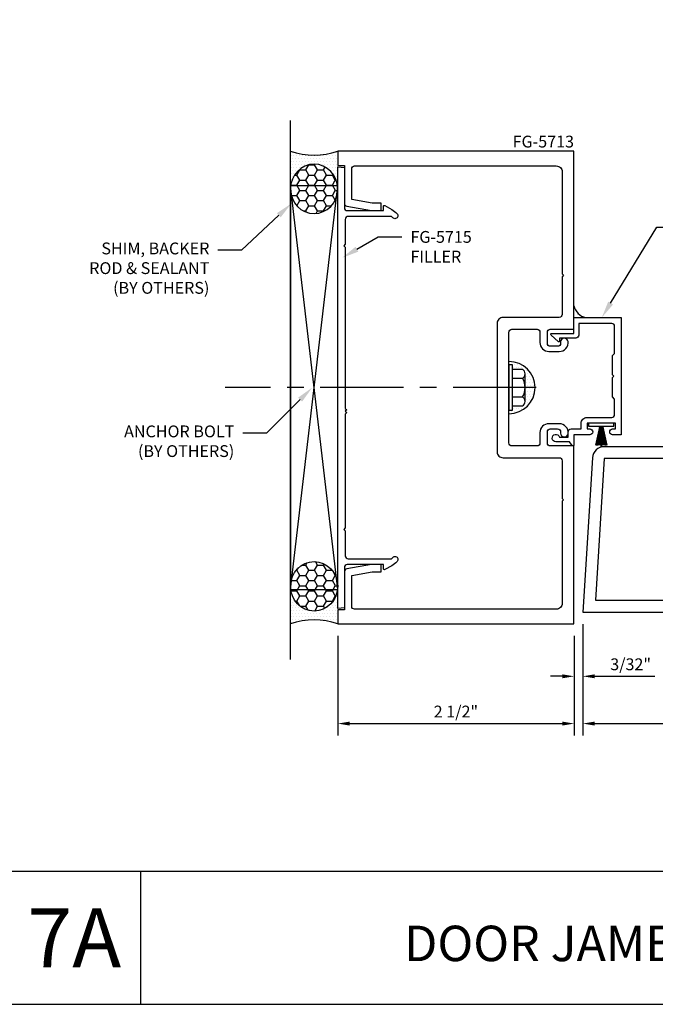
# Model space of a CAD drawing. Units: inches. Extents: x -27.5 to 35.2, y 0 to 85.
# Drawn here: x -8.2 to -1.5, y 19.2 to 29.6 of the extents above; entities that cross this region are included whole.
import ezdxf
from ezdxf import colors
from ezdxf.entities.mleader import LeaderData, LeaderLine
from ezdxf.enums import TextEntityAlignment as Align
from ezdxf.math import Vec2, Vec3

# ---------------------------------------------------------------- set-up
doc = ezdxf.new("R2010")
doc.units = ezdxf.units.IN
doc.header["$MEASUREMENT"] = 0
doc.linetypes.add('CENTER', pattern=[2, 1.25, -0.25, 0.25, -0.25])
for name, color, linetype in [('Anchoring', 7, 'Continuous'), ('Dimension', 3, 'Continuous'), ('Extrusion', 1, 'Continuous'), ('Gasket', 7, 'Continuous'), ('HeavyLine', 7, 'Continuous'), ('Misc', 7, 'Continuous'), ('Parts & Accessories', 7, 'Continuous'), ('Sealant', 3, 'Continuous'), ('Text', 6, 'Continuous')]:
    doc.layers.add(name, color=color, linetype=linetype)
doc.styles.get("Standard").update_dxf_attribs({"font": 'arial.ttf'})
doc.styles.add('STYLE1', font='arial.ttf')
doc.dimstyles.new('FULL', dxfattribs={"dimtxt": 0.125, "dimasz": 0.125, "dimexe": 0.125, "dimexo": 0.125, "dimgap": 0.0625, "dimtad": 1, "dimdec": 4, "dimzin": 3, "dimdsep": 46, "dimlunit": 4, "dimtxsty": 'Standard', "dimcen": 0.125, "dimclrd": 256, "dimclre": 256, "dimclrt": 256, "dimadec": 0, "dimazin": 0, "dimtfac": 1, "dimtdec": 4, "dimtofl": 0, "dimtmove": 0, "dimatfit": 3, "dimfxl": 1, "dimfrac": 2, "dimtolj": 1, "dimtzin": 3, "dimarcsym": 0})
pattern_1 = [(0, (22.074374, -25.433608), (0.015625, 0.03125), [0, -0.03125])]

# ---------------------------------------------------------------- blocks, each defined once
blk = doc.blocks.new('D6')
at = {"ltscale": 0.75}
blk.add_lwpolyline([(0, 0.147, 0.773029), (-0.03, 0.155), (-0.085, 0.056, -0.773029), (-0.115, 0.064), (-0.115, 0.744, -0.527743), (-0.093, 0.759), (-0.022, 0.731, 0.527743), (0, 0.746), (0, 0.875), (-3.524, 0.875, 0.396109), (-3.648, 0.758), (-3.75, -0.875), (0, -0.875), (0, -0.746, 0.527743), (-0.022, -0.731), (-0.093, -0.759, -0.527743), (-0.115, -0.744), (-0.115, -0.064, -0.773029), (-0.085, -0.056), (-0.03, -0.155, 0.773029), (0, -0.147), (0, -0.031), (-0.031, 0), (0, 0.031)], format="xyb", close=True, dxfattribs=at)
blk.add_lwpolyline([(-0.23, 0.75), (-3.524, 0.75), (-3.617, -0.75), (-0.23, -0.75)], close=True, dxfattribs=at)
blk = doc.blocks.new('*D49')
at = {"layer": 'defpoints', "color": 0, "transparency": 16777216}
for p in [(-4.843, 23.228), (-2.343, 23.228), (-2.343, 22.175)]:
    blk.add_point(p, dxfattribs=at)
at = {"layer": 'Dimension', "lineweight": -2, "transparency": 16777216}
for p, q in [((-4.843, 23.103), (-4.843, 22.05)), ((-2.343, 23.103), (-2.343, 22.05)), ((-4.718, 22.175), (-2.468, 22.175))]:
    blk.add_line(p, q, dxfattribs=at)
at = {"layer": 'Dimension', "transparency": 16777216}
for points in [[(-4.718, 22.196), (-4.718, 22.154), (-4.843, 22.175)], [(-2.468, 22.196), (-2.468, 22.154), (-2.343, 22.175)]]:
    blk.add_solid(points, dxfattribs=at)
at = {"layer": 'Dimension', "transparency": 16777216, "insert": (-3.593, 22.302), "char_height": 0.125, "attachment_point": 5}
blk.add_mtext('\\A1;2 1/2"', dxfattribs=at)
blk = doc.blocks.new('*D50')
at = {"layer": 'defpoints', "color": 0, "transparency": 16777216}
for p in [(-2.25, 23.353), (-2.343, 23.228), (-2.25, 22.675)]:
    blk.add_point(p, dxfattribs=at)
at = {"layer": 'Dimension', "lineweight": -2, "transparency": 16777216}
for p, q in [((-2.25, 23.228), (-2.25, 22.55)), ((-2.343, 23.103), (-2.343, 22.55)), ((-2.468, 22.675), (-2.593, 22.675)), ((-2.125, 22.675), (-1.488, 22.675))]:
    blk.add_line(p, q, dxfattribs=at)
at = {"layer": 'Dimension', "transparency": 16777216}
for points in [[(-2.468, 22.696), (-2.468, 22.654), (-2.343, 22.675)], [(-2.125, 22.696), (-2.125, 22.654), (-2.25, 22.675)]]:
    blk.add_solid(points, dxfattribs=at)
at = {"layer": 'Dimension', "transparency": 16777216, "insert": (-1.744, 22.802), "char_height": 0.125, "attachment_point": 5}
blk.add_mtext('\\A1;3/32"', dxfattribs=at)
blk = doc.blocks.new('*D51')
at = {"layer": 'defpoints', "color": 0, "transparency": 16777216}
for p in [(-2.25, 23.353), (1.5, 23.353), (1.5, 22.175)]:
    blk.add_point(p, dxfattribs=at)
at = {"layer": 'Dimension', "lineweight": -2, "transparency": 16777216}
for p, q in [((-2.25, 23.228), (-2.25, 22.05)), ((1.5, 23.228), (1.5, 22.05)), ((-2.125, 22.175), (1.375, 22.175))]:
    blk.add_line(p, q, dxfattribs=at)
at = {"layer": 'Dimension', "transparency": 16777216}
for points in [[(-2.125, 22.196), (-2.125, 22.154), (-2.25, 22.175)], [(1.375, 22.196), (1.375, 22.154), (1.5, 22.175)]]:
    blk.add_solid(points, dxfattribs=at)
at = {"layer": 'Dimension', "transparency": 16777216, "insert": (-0.375, 22.302), "char_height": 0.125, "attachment_point": 5}
blk.add_mtext('\\A1;3 3/4"', dxfattribs=at)
blk = doc.blocks.new('fg5163')
at = {"ltscale": 0.75}
blk.add_lwpolyline([(-1.656, 2.635), (-1.656, 2.838), (-1.68, 2.862), (-1.68, 3.147, -0.414214), (-1.649, 3.178), (-1.3, 3.178), (-1.3, 3.054, 0.414214), (-1.269, 3.023), (-1.098, 3.023), (-1.098, 2.993, 0.658183), (-1.081, 2.986), (-1.007, 3.056, 0.678268), (-1.014, 3.073), (-1.25, 3.073), (-1.25, 3.24), (-1.75, 3.24), (-1.75, 2), (-1.659, 2, 1), (-1.659, 2.062), (-1.688, 2.062), (-1.688, 2.122), (-1.388, 2.122), (-1.388, 2.062), (-1.417, 2.062, 1), (-1.417, 2), (-1.25, 2), (-1.25, 1.893, 0.73323), (-1.232, 1.887), (-1.204, 1.927), (-1.059, 1.927, 1.997331), (-1.096, 1.977), (-1.188, 1.977), (-1.188, 2.031, 0.414214), (-1.219, 2.062), (-1.326, 2.062), (-1.326, 2.122, 0.414214), (-1.388, 2.184), (-1.649, 2.184, -0.414214), (-1.68, 2.215), (-1.68, 2.378), (-1.656, 2.402), (-1.656, 2.605), (-1.671, 2.62)], format="xyb", close=True, dxfattribs=at)
blk = doc.blocks.new('Gen_Abolt_Long')
at = {"linetype": 'CENTER', "ltscale": 0.625}
blk.add_line((0, -0.2567), (0, 2.6699), dxfattribs=at)
at = {"linetype": 'ByBlock'}
for p, q in [((-0.172, -0.032), (-0.172, -0.1279)), ((-0.0877, -0.032), (-0.0877, -0.1279)), ((0.0877, -0.032), (0.0877, -0.1279)), ((0.172, -0.032), (0.172, -0.1279)), ((-0.1298, -0.152), (0.1298, -0.152)), ((-0.1242, -0.152), (0.1276, -0.152))]:
    blk.add_line(p, q, dxfattribs=at)
blk.add_lwpolyline([(-0.213, -0.032), (0.213, -0.032), (0.213, 0), (-0.213, 0)], close=True, dxfattribs=at)
for centre, radius, start, end in [((-0.1298, -0.1032), 0.0488, 210.34583, 329.65417), ((0, 0.0191), 0.1711, 239.17922, 300.82078), ((0.1298, -0.1032), 0.0488, 210.34583, 329.65417)]:
    blk.add_arc(centre, radius, start, end, dxfattribs=at)
blk = doc.blocks.new('WP084')
at = {"linetype": 'ByBlock', "ltscale": 0.25}
h = blk.add_hatch(color=256, dxfattribs=at)
h.dxf.hatch_style = 1
h.paths.add_polyline_path([(0.003, 0.251), (-0.003, 0.251), (-0.003, 0.064), (-0.002, 0.04), (-0.002, 0.03), (0.002, 0.03), (0.002, 0.04), (0.003, 0.064)])
h.paths.add_polyline_path([(-0.014, 0.04), (-0.014, 0.03), (-0.011, 0.03), (-0.011, 0.04), (-0.042, 0.236), (-0.051, 0.236)])
h.paths.add_polyline_path([(0.011, 0.04), (0.011, 0.03), (0.014, 0.03), (0.014, 0.04), (0.049, 0.235), (0.04, 0.235)])
for p, q in [((-0.017, 0.04), (-0.059, 0.232)), ((-0.051, 0.236), (-0.014, 0.04)), ((-0.011, 0.04), (-0.042, 0.236)), ((-0.008, 0.04), (-0.03, 0.232)), ((-0.005, 0.04), (-0.021, 0.232)), ((-0.002, 0.04), (-0.012, 0.232)), ((-0.003, 0.03), (-0.003, 0.251)), ((0.002, 0.04), (0.012, 0.232)), ((0.003, 0.03), (0.003, 0.251)), ((0.005, 0.04), (0.021, 0.232)), ((0.008, 0.04), (0.03, 0.232)), ((0.011, 0.04), (0.04, 0.235)), ((0.014, 0.04), (0.049, 0.235)), ((0.017, 0.04), (0.059, 0.232)), ((-0.017, 0.04), (-0.017, 0.03)), ((-0.014, 0.04), (-0.014, 0.03)), ((-0.011, 0.04), (-0.011, 0.03)), ((-0.008, 0.04), (-0.008, 0.03)), ((-0.005, 0.04), (-0.005, 0.03)), ((-0.002, 0.04), (-0.002, 0.03)), ((0.002, 0.04), (0.002, 0.03)), ((0.005, 0.04), (0.005, 0.03)), ((0.008, 0.04), (0.008, 0.03)), ((0.011, 0.04), (0.011, 0.03)), ((0.014, 0.04), (0.014, 0.03)), ((0.017, 0.04), (0.017, 0.03))]:
    blk.add_line(p, q, dxfattribs=at)
at = {"linetype": 'ByBlock', "ltscale": 0.25, "flags": 128}
blk.add_lwpolyline([(-0.135, 0.029), (-0.135, 0), (0.135, 0), (0.135, 0.029), (0.023, 0.029), (0.023, 0.04), (0.02, 0.04), (0.02, 0.03), (-0.02, 0.03), (-0.02, 0.04), (-0.023, 0.04), (-0.023, 0.029), (-0.135, 0.029)], dxfattribs=at)
blk = doc.blocks.new('fg5713')
blk.add_lwpolyline([(1.125, 3.702), (1.14, 3.688), (1.125, 3.672), (1.125, 3.273, -0.414214), (1.094, 3.242), (0.499, 3.242, 0.414214), (0.437, 3.18), (0.437, 1.82, 0.414214), (0.499, 1.758), (1.094, 1.758, -0.414214), (1.125, 1.727), (1.125, 1.327), (1.14, 1.312), (1.125, 1.297), (1.125, 0.218, -0.414214), (1.063, 0.156), (-1.071, 0.156, -0.414214), (-1.102, 0.187), (-1.102, 0.512), (-0.887, 0.55), (-0.791, 0.55), (-0.791, 0.628), (-0.894, 0.628), (-1.154, 0.582, 0.36397), (-1.18, 0.552), (-1.18, 0.15), (-1.25, 0.15), (-1.25, 0), (1.25, 0), (1.25, 1.883), (0.999, 1.883, -0.414214), (0.968, 1.914), (0.968, 2.032, -0.414214), (0.999, 2.063), (1.077, 2.063, -0.414214), (1.108, 2.032), (1.108, 2.017, 0.937027), (1.187, 2.012, 0.452822), (1.094, 2.118), (0.984, 2.118, 0.414214), (0.89, 2.024), (0.89, 1.914, -0.414214), (0.859, 1.883), (0.593, 1.883, -0.414214), (0.562, 1.914), (0.562, 3.086, -0.414214), (0.593, 3.117), (0.859, 3.117, -0.414214), (0.89, 3.086), (0.89, 2.976, 0.414214), (0.984, 2.882), (1.094, 2.882, 0.452822), (1.187, 2.988, 0.937027), (1.108, 2.983), (1.108, 2.968, -0.414214), (1.077, 2.937), (0.999, 2.937, -0.414214), (0.968, 2.968), (0.968, 3.086, -0.414214), (0.999, 3.117), (1.25, 3.117), (1.25, 5), (-1.25, 5), (-1.25, 4.85), (-1.18, 4.85), (-1.18, 4.448, 0.36397), (-1.154, 4.418), (-0.894, 4.372), (-0.791, 4.372), (-0.791, 4.45), (-0.887, 4.45), (-1.102, 4.488), (-1.102, 4.813, -0.414214), (-1.071, 4.844), (1.063, 4.844, -0.414214), (1.125, 4.782)], format="xyb", close=True)
blk = doc.blocks.new('fg5715')
at = {"ltscale": 0.75}
blk.add_lwpolyline([(0.985, -1.17), (0.721, -1.17, -0.414214), (0.69, -1.139), (0.69, -0.682, -0.026827), (0.704, -0.667, 1.002057), (0.661, -0.622, 0.073208), (0.616, -0.679), (0.575, -0.751, 0.57735), (0.583, -0.766), (0.628, -0.766), (0.628, -1.149, -0.414214), (0.597, -1.18), (0.171, -1.18), (0.165, -1.25), (4.835, -1.25), (4.829, -1.18), (4.403, -1.18, -0.414214), (4.372, -1.149), (4.372, -0.766), (4.417, -0.766, 0.57735), (4.425, -0.751), (4.384, -0.679, 0.073208), (4.339, -0.622, 1.002057), (4.296, -0.667, -0.026827), (4.31, -0.682), (4.31, -1.139, -0.414214), (4.279, -1.17), (4.015, -1.17), (4, -1.185), (3.985, -1.17), (2.28, -1.17), (2.265, -1.155), (2.25, -1.17), (2.235, -1.155), (2.22, -1.17), (1.015, -1.17), (1, -1.185)], format="xyb", close=True, dxfattribs=at)

msp = doc.modelspace()

# ---------------------------------------------------------------- hatches: boundary and pattern name
at = {"layer": 'Misc'}
h = msp.add_hatch(dxfattribs=at)
h.set_pattern_fill('DOTS', color=256, scale=0.5)
h.set_pattern_definition([(0, (16.612203, -13.52732), (0.015625, 0.03125), [0, -0.03125])])
h.paths.add_polyline_path([(-2.343315, 26.593485), (-2.343315, 26.468485), (-2.218315, 26.468485, -0.292191601)])
at = {"layer": 'Parts & Accessories'}
h = msp.add_hatch(dxfattribs=at)
h.set_pattern_fill('ANSI38', color=256)
h.paths.add_polyline_path([(13.063903, 54.275644), (13.063903, 54.788519), (12.806314, 54.788519), (12.806314, 54.275644)], flags=9)
h.paths.add_polyline_path([(13.06386, 52.223546), (13.06386, 53.159171), (12.595721, 53.159171), (12.595721, 52.223546)], flags=9)
h.paths.add_polyline_path([(0.240222, 52.113173), (0.240222, 52.480413), (-0.017366, 52.480413), (-0.017366, 52.113173)], flags=9)
h.paths.add_polyline_path([(0.240947, 50.11556), (0.240947, 50.337166), (-0.016641, 50.337166), (-0.016641, 50.11556)], flags=9)
h.paths.add_polyline_path([(0.243164, 48.109719), (0.243164, 48.331326), (-0.014425, 48.331326), (-0.014425, 48.109719)], flags=9)
h.paths.add_polyline_path([(-0.252378, 52.846034), (-0.252378, 53.358909), (-0.509966, 53.358909), (-0.509966, 52.846034)], flags=9)
h.paths.add_polyline_path([(-0.25242, 54.483965), (-0.25242, 55.419589), (-0.720559, 55.419589), (-0.720559, 54.483965)], flags=9)
h.paths.add_polyline_path([(11.883091, 46.372036), (11.883091, 46.884912), (11.625502, 46.884912), (11.625502, 46.372036)], flags=9)
h.paths.add_polyline_path([(17.770302, 56.519966), (19.104715, 56.519966), (19.104715, 56.988105), (17.770302, 56.988105)], flags=9)
h.paths.add_polyline_path([(13.326732, 52.559788), (14.496327, 52.559788), (14.496327, 53.027927), (13.326732, 53.027927)], flags=9)
h.paths.add_polyline_path([(13.553379, 51.794785), (15.247445, 51.794785), (15.247445, 52.262838), (13.553379, 52.262838)], flags=9)
h.paths.add_polyline_path([(18.258791, 52.239666), (20.795797, 52.239666), (20.795797, 52.918355), (18.258791, 52.918355)], flags=9)
h.paths.add_polyline_path([(18.269324, 51.39404), (21.116186, 51.39404), (21.116186, 51.862179), (18.269324, 51.862179)], flags=9)
h.paths.add_polyline_path([(3.829278, 47.389252), (4.891522, 47.389252), (4.891522, 47.857391), (3.829278, 47.857391)], flags=9)
h.paths.add_polyline_path([(3.139741, 47.019499), (4.648268, 47.019499), (4.648268, 47.277087), (3.139741, 47.277087)], flags=9)
h.paths.add_polyline_path([(5.004167, 55.286688), (7.541172, 55.286688), (7.541172, 55.965377), (5.004167, 55.965377)], flags=9)
h.paths.add_polyline_path([(0.370256, 55.058267), (1.331545, 55.058267), (1.331545, 55.736871), (0.370256, 55.736871)], flags=9)
h.paths.add_polyline_path([(-1.509308, 55.763184), (1.62925, 55.763184), (1.62925, 56.441873), (-1.509308, 56.441873)], flags=9)
h.paths.add_polyline_path([(2.742341, 45.971437), (6.297167, 45.971437), (6.297167, 46.439576), (2.742341, 46.439576)], flags=9)
h.paths.add_polyline_path([(6.989318, 53.195876), (7.779905, 53.195876), (7.779905, 53.661798), (6.989318, 53.661798)], flags=9)
h.paths.add_polyline_path([(13.107663, 48.572843), (14.542435, 48.572843), (14.542435, 49.251532), (13.107663, 49.251532)], flags=9)
h.paths.add_polyline_path([(17.387301, 48.616359), (18.721714, 48.616359), (18.721714, 49.084498), (17.387301, 49.084498)], flags=9)
h.paths.add_polyline_path([(13.117663, 56.476451), (14.552435, 56.476451), (14.552435, 57.15514), (13.117663, 57.15514)], flags=9)
h.paths.add_polyline_path([(-1.3596, 46.050574), (0.681499, 46.050574), (0.681499, 46.939728), (-1.3596, 46.939728)], flags=9)
h.paths.add_polyline_path([(-1.047119, 47.015527), (0.694354, 47.015527), (0.694354, 47.483581), (-1.047119, 47.483581)], flags=9)
h.paths.add_polyline_path([(-0.25242, 49.173779), (-0.25242, 50.614007), (-0.510009, 50.614007), (-0.510009, 49.173779)], flags=9)
h.paths.add_polyline_path([(4.377679, 50.548517), (6.994493, 50.548517), (6.994493, 51.016571), (4.377679, 51.016571)], flags=9)
h.paths.add_polyline_path([(3.36429, 48.604729), (4.662039, 48.604729), (4.662039, 49.072868), (3.36429, 49.072868)], flags=9)
h.paths.add_polyline_path([(-5.433875, 49.82678), (-2.769397, 49.82678), (-2.769397, 50.715934), (-5.433875, 50.715934)], flags=9)
h.paths.add_polyline_path([(-5.453754, 51.02825), (-3.790128, 51.02825), (-3.790128, 51.496303), (-5.453754, 51.496303)], flags=9)
h.paths.add_polyline_path([(-3.456657, 53.110714), (-2.666071, 53.110714), (-2.666071, 53.576636), (-3.456657, 53.576636)], flags=9)
h.paths.add_polyline_path([(6.974434, 53.915434), (7.832722, 53.915434), (7.832722, 54.802371), (6.974434, 54.802371)], flags=9)
h.paths.add_polyline_path([(-16.964535, 14.30255), (-15.310545, 14.30255), (-15.310545, 14.560138), (-16.964535, 14.560138)], flags=9)
h.paths.add_polyline_path([(-21.021545, 14.30255), (-19.19293, 14.30255), (-19.19293, 14.560138), (-21.021545, 14.560138)], flags=9)
h.paths.add_polyline_path([(0.91042, 30.119536), (7.034993, 30.119536), (7.034993, 30.892302), (0.91042, 30.892302)], flags=9)
h.paths.add_polyline_path([(-1.470915, 29.804052), (-0.672825, 29.804052), (-0.672825, 31.091995), (-1.470915, 31.091995)], flags=9)
h.paths.add_polyline_path([(0.794799, 43.343768), (7.123499, 43.343768), (7.123499, 44.654579), (0.794799, 44.654579)], flags=9)
h.paths.add_polyline_path([(-1.78917, 43.290698), (-0.360538, 43.290698), (-0.360538, 44.578641), (-1.78917, 44.578641)], flags=9)
h.paths.add_polyline_path([(-8.662265, 50.319175), (-8.221269, 50.319175), (-8.221269, 50.576764), (-8.662265, 50.576764)], flags=9)
h.paths.add_polyline_path([(-20.973268, 35.946896), (-20.532272, 35.946896), (-20.532272, 36.204485), (-20.973268, 36.204485)], flags=9)
h.paths.add_polyline_path([(-13.71172, 6.136686), (-13.71172, 4.058443), (-8.58167, 4.058443), (-8.58167, 6.136686)], flags=9)
h.paths.add_polyline_path([(23.484323, 11.82108), (23.828457, 11.82108), (23.828457, 12.009347), (23.484323, 12.009347)], flags=9)
h.paths.add_polyline_path([(23.20297, 10.640027), (24.10986, 10.640027), (24.10986, 11.108166), (23.20297, 11.108166)], flags=9)
h.paths.add_polyline_path([(17.851644, 9.389863), (18.292896, 9.389863), (18.292896, 9.57813), (17.851644, 9.57813)], flags=9)
h.paths.add_polyline_path([(17.592505, 8.250503), (18.499394, 8.250503), (18.499394, 8.718642), (17.592505, 8.718642)], flags=9)
h.paths.add_polyline_path([(14.839051, 7.172422), (15.745941, 7.172422), (15.745941, 7.640561), (14.839051, 7.640561)], flags=9)
h.paths.add_polyline_path([(15.097657, 8.401213), (15.539975, 8.401213), (15.539975, 8.592678), (15.097657, 8.592678)], flags=9)
h.paths.add_polyline_path([(20.458531, 8.897315), (21.36542, 8.897315), (21.36542, 9.365454), (20.458531, 9.365454)], flags=9)
h.paths.add_polyline_path([(20.709928, 10.1548), (21.15118, 10.1548), (21.15118, 10.343067), (20.709928, 10.343067)], flags=9)
h.paths.add_polyline_path([(17.158914, 2.869536), (22.759868, 2.869536), (22.759868, 3.642302), (17.158914, 3.642302)], flags=9)
h.paths.add_polyline_path([(5.647649, 6.480629), (5.991783, 6.480629), (5.991783, 6.668896), (5.647649, 6.668896)], flags=9)
h.paths.add_polyline_path([(3.586803, 17.38133), (12.82599, 17.38133), (12.82599, 18.407418), (3.586803, 18.407418)], flags=9)
h.paths.add_polyline_path([(12.137452, 6.417629), (12.578704, 6.417629), (12.578704, 6.605896), (12.137452, 6.605896)], flags=9)
h.paths.add_polyline_path([(8.813776, 6.480629), (9.255027, 6.480629), (9.255027, 6.668896), (8.813776, 6.668896)], flags=9)
h.paths.add_polyline_path([(5.647116, 15.262457), (5.992316, 15.262457), (5.992316, 15.453922), (5.647116, 15.453922)], flags=9)
h.paths.add_polyline_path([(3.257353, 2.547444), (4.782762, 2.547444), (4.782762, 3.835387), (3.257353, 3.835387)], flags=9)
h.paths.add_polyline_path([(-18.246654, 11.061046), (-13.693192, 11.061046), (-13.693192, 11.833812), (-18.246654, 11.833812)], flags=9)
h.paths.add_polyline_path([(-24.694627, 10.802986), (-23.896536, 10.802986), (-23.896536, 12.090929), (-24.694627, 12.090929)], flags=9)
h.paths.add_polyline_path([(-18.487871, 2.869536), (-13.439952, 2.869536), (-13.439952, 3.642302), (-18.487871, 3.642302)], flags=9)
h.paths.add_polyline_path([(-25.02013, 2.547444), (-23.49472, 2.547444), (-23.49472, 3.835387), (-25.02013, 3.835387)], flags=9)
h.paths.add_polyline_path([(17.933801, 45.186492), (19.221233, 45.186492), (19.221233, 45.380387), (17.933801, 45.380387)], flags=9)
h.paths.add_polyline_path([(8.306809, 49.677773), (9.735441, 49.677773), (9.735441, 50.965716), (8.306809, 50.965716)], flags=9)
h.paths.add_polyline_path([(5.386331, 2.600514), (12.907563, 2.600514), (12.907563, 3.911325), (5.386331, 3.911325)], flags=9)
h.paths.add_polyline_path([(13.452938, 2.552773), (14.978347, 2.552773), (14.978347, 3.840716), (13.452938, 3.840716)], flags=9)
h.paths.add_polyline_path([(16.105521, 24.127149), (16.450721, 24.127149), (16.450721, 24.318614), (16.105521, 24.318614)], flags=9)
h.paths.add_polyline_path([(13.601896, 28.230936), (14.35569, 28.230936), (14.35569, 28.424959), (13.601896, 28.424959)], flags=9)
h.paths.add_polyline_path([(-17.981438, 28.230936), (-17.227643, 28.230936), (-17.227643, 28.424959), (-17.981438, 28.424959)], flags=9)
h.paths.add_polyline_path([(-15.477812, 24.127149), (-15.132613, 24.127149), (-15.132613, 24.318614), (-15.477812, 24.318614)], flags=9)
h.paths.add_polyline_path([(2.798881, 39.422241), (3.552675, 39.422241), (3.552675, 39.616264), (2.798881, 39.616264)], flags=9)
h.paths.add_polyline_path([(-7.893664, 39.422241), (-7.13987, 39.422241), (-7.13987, 39.616264), (-7.893664, 39.616264)], flags=9)
h.paths.add_polyline_path([(-3.064773, 28.230936), (-2.310978, 28.230936), (-2.310978, 28.424959), (-3.064773, 28.424959)], flags=9)
h.paths.add_polyline_path([(-0.561147, 24.127149), (-0.215948, 24.127149), (-0.215948, 24.318614), (-0.561147, 24.318614)], flags=9)
h.paths.add_polyline_path([(15.351896, 38.774785), (16.10569, 38.774785), (16.10569, 38.968808), (15.351896, 38.968808)], flags=9)
h.paths.add_polyline_path([(-20.691614, 50.353793), (-20.249254, 50.353793), (-20.249254, 50.545386), (-20.691614, 50.545386)], flags=9)
h.paths.add_polyline_path([(1.928094, 50.353793), (2.370454, 50.353793), (2.370454, 50.545386), (1.928094, 50.545386)], flags=9)
h.paths.add_polyline_path([(17.933801, 53.090099), (19.221233, 53.090099), (19.221233, 53.283994), (17.933801, 53.283994)], flags=9)
h.paths.add_polyline_path([(17.855521, 34.670998), (18.200721, 34.670998), (18.200721, 34.862463), (17.855521, 34.862463)], flags=9)
h.paths.add_polyline_path([(-3.990288, 2.600514), (0.358535, 2.600514), (0.358535, 3.911325), (-3.990288, 3.911325)], flags=9)
h.paths.add_polyline_path([(-8.023485, 2.552986), (-7.225395, 2.552986), (-7.225395, 3.840929), (-8.023485, 3.840929)], flags=9)
h.paths.add_polyline_path([(11.772176, 19.248174), (22.932135, 19.248174), (22.932135, 20.558985), (11.772176, 20.558985)], flags=9)
h.paths.add_polyline_path([(-4.410651, 19.248174), (5.788531, 19.248174), (5.788531, 20.558985), (-4.410651, 20.558985)], flags=9)
h.paths.add_polyline_path([(-19.829277, 19.248174), (-12.13308, 19.248174), (-12.13308, 20.558985), (-19.829277, 20.558985)], flags=9)
h.paths.add_polyline_path([(11.841753, 29.792023), (22.884812, 29.792023), (22.884812, 31.102834), (11.841753, 31.102834)], flags=9)
h.paths.add_polyline_path([(-10.161414, 30.119536), (-3.571032, 30.119536), (-3.571032, 30.892302), (-10.161414, 30.892302)], flags=9)
h.paths.add_polyline_path([(-22.911273, 29.850514), (-14.079588, 29.850514), (-14.079588, 31.161325), (-22.911273, 31.161325)], flags=9)
h.paths.add_polyline_path([(13.848489, 42.061046), (20.904935, 42.061046), (20.904935, 42.833812), (13.848489, 42.833812)], flags=9)
h.paths.add_polyline_path([(-11.77243, 43.285277), (-2.009385, 43.285277), (-2.009385, 44.596088), (-11.77243, 44.596088)], flags=9)
h.paths.add_polyline_path([(8.324502, 19.254874), (9.753134, 19.254874), (9.753134, 20.542817), (8.324502, 20.542817)], flags=9)
h.paths.add_polyline_path([(-8.361991, 19.254874), (-6.933359, 19.254874), (-6.933359, 20.542817), (-8.361991, 20.542817)], flags=9)
h.paths.add_polyline_path([(-25.008832, 19.258924), (-23.5802, 19.258924), (-23.5802, 20.546867), (-25.008832, 20.546867)], flags=9)
h.paths.add_polyline_path([(8.304677, 29.802773), (9.73331, 29.802773), (9.73331, 31.090716), (8.304677, 31.090716)], flags=9)
h.paths.add_polyline_path([(-13.078721, 29.797444), (-12.280631, 29.797444), (-12.280631, 31.085387), (-13.078721, 31.085387)], flags=9)
h.paths.add_polyline_path([(-25.001158, 29.797444), (-23.572526, 29.797444), (-23.572526, 31.085387), (-25.001158, 31.085387)], flags=9)
h.paths.add_polyline_path([(8.326633, 41.802773), (9.755266, 41.802773), (9.755266, 43.090716), (8.326633, 43.090716)], flags=9)
h.paths.add_polyline_path([(-13.408913, 43.290698), (-11.980281, 43.290698), (-11.980281, 44.578641), (-13.408913, 44.578641)], flags=9)
h.paths.add_polyline_path([(-21.665864, 43.285277), (-15.250192, 43.285277), (-15.250192, 44.596088), (-21.665864, 44.596088)], flags=9)
h.paths.add_polyline_path([(-25.044644, 43.290698), (-23.616011, 43.290698), (-23.616011, 44.578641), (-25.044644, 44.578641)], flags=9)
at = {"layer": 'Sealant'}
h = msp.add_hatch(dxfattribs=at)
h.set_pattern_fill('DOTS', color=256, scale=0.5)
h.set_pattern_definition([(0, (-21.27522, -26.258415), (0.015625, 0.03125), [0, -0.03125])])
edge = h.paths.add_edge_path()
edge.add_arc((-5.093315, 28.944031), 0.757962, 250.7414188, 289.2585812, ccw=False)
edge.add_line((-5.343315, 28.228485), (-5.343315, 27.829989))
edge.add_ellipse((-5.093315, 27.829989), major_axis=(0, 0.261509), ratio=0.955989169, start_angle=270, end_angle=450, ccw=False)
edge.add_line((-4.843315, 27.829989), (-4.843315, 28.228485))
h = msp.add_hatch(dxfattribs=at)
h.set_pattern_fill('HONEY', color=256, scale=0.5)
h.set_pattern_definition([(0, (-21.27522, -26.258415), (0.09375, 0.05412659), [0.0625, -0.125]), (120, (-21.27522, -26.258415), (-0.09375, 0.05412659), [0.0625, -0.125]), (60, (-21.27522, -26.258415), (2e-17, 0.108253175), [-0.125, 0.0625])])
edge = h.paths.add_edge_path()
edge.add_ellipse((-5.093315, 27.829989), major_axis=(0, 0.261509), ratio=0.955989169, start_angle=0, end_angle=360, ccw=False)
h = msp.add_hatch(dxfattribs=at)
h.set_pattern_fill('DOTS', color=256, scale=0.5)
h.set_pattern_definition(pattern_1)
h.paths.add_polyline_path([(-3.031315, 26.004559), (-3.031315, 25.968147), (-2.995271, 25.968147), (-2.995271, 25.921985), (-2.887463, 25.921985, -0.266332535), (-2.860271, 25.874559), (-2.860271, 25.728485), (-2.755241, 25.728485, 0.414213562)])
h = msp.add_hatch(dxfattribs=at)
h.set_pattern_fill('DOTS', color=256, scale=0.5)
h.set_pattern_definition(pattern_1)
h.paths.add_polyline_path([(-2.755241, 25.728485), (-2.860271, 25.728485), (-2.860271, 25.582411, -0.266332535), (-2.887463, 25.534985), (-2.995271, 25.534985), (-2.995271, 25.488823), (-3.031315, 25.488823), (-3.031315, 25.452411, 0.414213562)])
h = msp.add_hatch(dxfattribs=at)
h.set_pattern_fill('HONEY', color=256, scale=0.5)
h.set_pattern_definition([(0, (-21.27522, -26.758415), (0.09375, 0.05412659), [0.0625, -0.125]), (120, (-21.27522, -26.758415), (-0.09375, 0.05412659), [0.0625, -0.125]), (60, (-21.27522, -26.758415), (2e-17, 0.108253175), [-0.125, 0.0625])])
edge = h.paths.add_edge_path()
edge.add_ellipse((-5.093315, 23.626981), major_axis=(0, -0.261509), ratio=0.955989169, start_angle=0, end_angle=360)
h = msp.add_hatch(dxfattribs=at)
h.set_pattern_fill('DOTS', color=256, scale=0.5)
h.set_pattern_definition([(0, (-21.27522, -26.758415), (0.015625, 0.03125), [0, -0.03125])])
edge = h.paths.add_edge_path()
edge.add_arc((-5.093315, 22.512939), 0.757962, 70.7414188, 109.2585812)
edge.add_line((-5.343315, 23.228485), (-5.343315, 23.626981))
edge.add_ellipse((-5.093315, 23.626981), major_axis=(0, -0.261509), ratio=0.955989169, start_angle=-90, end_angle=90)
edge.add_line((-4.843315, 23.626981), (-4.843315, 23.228485))

# ---------------------------------------------------------------- linework, layer by layer
at = {"layer": 'HeavyLine'}
msp.add_line((-25, 19.206151), (25, 19.206151), dxfattribs=at)
at = {"layer": 'Misc'}
for p, q in [((-5.343315, 22.853485), (-5.343315, 28.554097)), ((-5.343315, 23.593485), (-4.843315, 27.863485)), ((-4.843315, 23.593485), (-5.343315, 27.863485)), ((8.333334, 20.611151), (-8.333335, 20.611151)), ((-6.928335, 19.206151), (-6.928335, 20.611151))]:
    msp.add_line(p, q, dxfattribs=at)
msp.add_lwpolyline([(-4.843315, 23.593485), (-4.843315, 27.863485), (-5.343315, 27.863485), (-5.343315, 23.593485)], close=True, dxfattribs=at)
at = {"layer": 'Sealant'}
for centre, radius, start, end in [((-5.093315, 28.944031), 0.757962, 250.7414188, 289.2585812), ((-2.182996, 26.628804), 0.164164, 192.4241614, 257.5758386), ((-3.031315, 25.728485), 0.276074, 270, 90), ((-5.093315, 22.512939), 0.757962, 70.7414188, 109.2585812)]:
    msp.add_arc(centre, radius, start, end, dxfattribs=at)
at = {"layer": 'Sealant', "extrusion": (0, 0, -1)}
msp.add_ellipse((-5.093315, 27.829989), major_axis=(0, 0.261509), ratio=0.955989169, start_param=-3.141592654, end_param=3.141592654, dxfattribs=at)
at = {"layer": 'Sealant'}
msp.add_ellipse((-5.093315, 23.626981), major_axis=(0, -0.261509), ratio=0.955989169, start_param=-3.141592654, end_param=3.141592654, dxfattribs=at)

# ---------------------------------------------------------------- block references
at = {"layer": 'Anchoring', "xscale": 1.125, "yscale": 1.125, "zscale": 1.125, "rotation": 90}
msp.add_blockref('Gen_Abolt_Long', (-3.031315, 25.728485), dxfattribs=at)
at = {"layer": 'Extrusion'}
for name, p in [('fg5713', (-3.593315, 23.228485)), ('D6', (1.500435, 24.228485))]:
    msp.add_blockref(name, p, dxfattribs=at)
at = {"layer": 'Extrusion', "xscale": -1, "rotation": 269.9999999999998}
msp.add_blockref('fg5715', (-3.593315, 23.228485), dxfattribs=at)
at = {"layer": 'Extrusion', "xscale": -1}
msp.add_blockref('fg5163', (-3.593315, 23.228485), dxfattribs=at)
at = {"layer": 'Gasket', "rotation": 180}
msp.add_blockref('WP084', (-2.055315, 25.350485), dxfattribs=at)

# ---------------------------------------------------------------- texts
at = {"layer": 'Text'}
msp.add_text('FG-5713', height=0.125, dxfattribs=at).set_placement((-2.343315, 28.228485), align=Align.BOTTOM_RIGHT)
at = {"layer": 'Text', "attachment_point": 5, "style": 'STYLE1'}
for s, insert, char_height, width in [('{\\fArial|b1|i0|c0|p34;7A}', (-7.630835, 19.908651), 0.625, 0.46589359), ('{\\fArial|b1|i0|c0|p34;DOOR JAMB - BUTT HINGE - NO SIDELITE}', (0.702498, 19.85016), 0.375, 11.76374409)]:
    msp.add_mtext(s, dxfattribs=dict(at, insert=insert, char_height=char_height, width=width))

# ---------------------------------------------------------------- dimensions: what is measured, and where the dimension line sits
at = {"layer": 'Dimension'}
dim = msp.add_linear_dim(base=(-2.249565, 22.674937), p1=(-2.343315, 23.228485), p2=(-2.249565, 23.353485), dimstyle='FULL', override={"dimdec": 5}, dxfattribs=at)
dim.commit()
dim.dimension.update_dxf_attribs({"geometry": '*D50', "text_midpoint": (-1.743895, 22.674937), "dimtype": 160})
for base, p1, p2, picture, middle in [((1.500435, 22.174937), (-2.249565, 23.353485), (1.500435, 23.353485), '*D51', (-0.374565, 22.302111)), ((-2.343315, 22.174937), (-4.843315, 23.228485), (-2.343315, 23.228485), '*D49', (-3.593315, 22.302069))]:
    dim = msp.add_linear_dim(base=base, p1=p1, p2=p2, dimstyle='FULL', dxfattribs=at)
    dim.commit()
    dim.dimension.update_dxf_attribs({"geometry": picture, "text_midpoint": middle})

# ---------------------------------------------------------------- leaders
at = {"layer": 'Text'}
ml = msp.add_multileader_mtext('Standard', dxfattribs=at)
ml.set_content('SHIM, BACKER ROD & SEALANT\\P{\\C7;(BY OTHERS)}', color=256)
ml.set_leader_properties()
ml.build(insert=Vec2(0, 0))
ml.multileader.update_dxf_attribs({"dogleg_length": 0.25, "arrow_head_size": 0.18})
ctx = ml.context
ctx.base_point, ctx.char_height, ctx.arrow_head_size, ctx.landing_gap_size, ctx.plane_origin = Vec3(-7.671548, 27.181684), 0.125, 0.18, 0.09, Vec3(-5.335337, 30.331132)
ctx.text_align_type = 2
notes = []
notes.append((ctx, [(1, (1, 1, 0), (-5.861432, 27.181684), (-1, 0), 0.25, [(0, [(-5.335337, 27.673855)], 0, [])])]))
ctx.mtext.insert, ctx.mtext.width, ctx.mtext.alignment, ctx.mtext.flow_direction = Vec3(-6.201432, 27.262559), 1.48298771, 3, 5
ml = msp.add_multileader_mtext('Standard', dxfattribs=at)
ml.set_content('FG-5163 DOOR STOP W/ WP-084 WEATHER STRIPPING', color=256)
ml.set_leader_properties()
ml.build(insert=Vec2(0, 0))
ml.multileader.update_dxf_attribs({"dogleg_length": 0.25, "arrow_head_size": 0.18})
ctx = ml.context
ctx.base_point, ctx.char_height, ctx.arrow_head_size, ctx.landing_gap_size, ctx.plane_origin = Vec3(-1.215083, 27.423433), 0.125, 0.18, 0.09, Vec3(-2.049487, 28.968485)
notes.append((ctx, [(0, (1, 1, 0), (-1.465083, 27.423433), (1, 0), 0.25, [(0, [(-2.049487, 26.468485)], 0, [])])]))
ctx.mtext.insert, ctx.mtext.width, ctx.mtext.flow_direction = Vec3(-1.125083, 27.486999), 2.69505691, 5
ml = msp.add_multileader_mtext('Standard', dxfattribs=at)
ml.set_content('FG-5715 FILLER', color=256)
ml.set_leader_properties()
ml.build(insert=Vec2(0, 0))
ml.multileader.update_dxf_attribs({"dogleg_length": 0.25, "arrow_head_size": 0.18})
ctx = ml.context
ctx.base_point, ctx.char_height, ctx.arrow_head_size, ctx.landing_gap_size, ctx.plane_origin = Vec3(-4.164443, 27.321902), 0.125, 0.18, 0.09, Vec3(-4.796499, 28.351322)
notes.append((ctx, [(0, (1, 1, 0), (-4.414443, 27.321902), (1, 0), 0.25, [(0, [(-4.796499, 27.101322)], 0, [])])]))
ctx.mtext.insert, ctx.mtext.width, ctx.mtext.flow_direction = Vec3(-4.074443, 27.384402), 0.39525863, 5
ml = msp.add_multileader_mtext('Standard', dxfattribs=at)
ml.set_content('ANCHOR BOLT\\P{\\C7;(BY OTHERS)}', color=256)
ml.set_leader_properties()
ml.build(insert=Vec2(0, 0))
ml.multileader.update_dxf_attribs({"dogleg_length": 0.25, "arrow_head_size": 0.18})
ctx = ml.context
ctx.base_point, ctx.char_height, ctx.arrow_head_size, ctx.landing_gap_size, ctx.plane_origin = Vec3(-7.285935, 25.246835), 0.125, 0.18, 0.09, Vec3(-5.113575, 25.728485)
ctx.text_align_type = 2
notes.append((ctx, [(0, (1, 1, 0), (-5.59809, 25.246835), (-1, 0), 0.25, [(0, [(-5.113575, 25.728485)], 0, [])])]))
ctx.mtext.insert, ctx.mtext.alignment, ctx.mtext.flow_direction = Vec3(-5.93809, 25.327709), 3, 5
for ctx, leaders in notes:
    for number, flags, end, landing, length, lines in leaders:
        leader = LeaderData()
        leader.index, (leader.has_last_leader_line, leader.has_dogleg_vector, leader.attachment_direction) = number, flags
        leader.last_leader_point, leader.dogleg_vector, leader.dogleg_length = Vec3(end), Vec3(landing), length
        for number, points, colour, breaks in lines:
            line = LeaderLine()
            line.index, line.vertices, line.color, line.breaks = number, Vec3.list(points), colors.encode_raw_color(colour), breaks
            leader.lines.append(line)
        ctx.leaders.append(leader)

doc.saveas('drawing.dxf')
